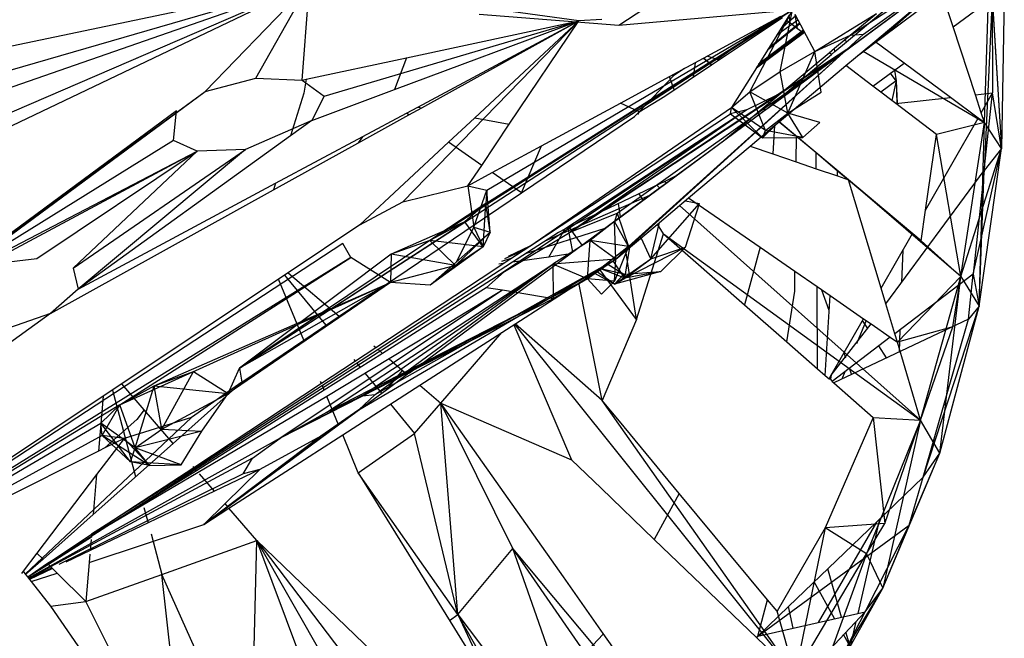
# Model space of a CAD drawing. Extents: x -45.3 to 48, y -31 to 29.7.
# Drawn here: x 37.1 to 38.2, y -4.8 to -4.2 of the extents above; entities that cross this region are included whole.
import ezdxf

# ---------------------------------------------------------------- set-up
doc = ezdxf.new("R2010")
doc.units = 0
doc.header["$MEASUREMENT"] = 0
doc.layers.get('0').update_dxf_attribs({"linetype": 'CONTINUOUS'})

msp = doc.modelspace()

# ---------------------------------------------------------------- linework, layer by layer
for p, q in [((38.0278, -4.1917), (38.1893, -4.0728)), ((38.0319, -4.1761), (38.1893, -4.0728)), ((38.046, -4.1747), (38.1893, -4.0728)), ((38.1778, -4.2711), (38.1837, -4.0934)), ((38.1837, -4.0934), (38.1962, -4.2992)), ((36.7107, -4.4354), (37.4432, -4.1195)), ((36.7179, -4.4657), (37.4432, -4.1195)), ((36.9509, -4.223), (37.4432, -4.1195)), ((36.9712, -4.2837), (37.4432, -4.1195)), ((36.9834, -4.253), (37.4432, -4.1195)), ((37.3295, -4.2374), (37.4432, -4.1195)), ((37.3846, -4.2227), (37.4432, -4.1195)), ((37.4352, -4.2249), (37.4432, -4.1195)), ((38.1994, -4.1179), (38.1962, -4.2992)), ((37.7797, -4.1651), (37.8341, -4.1294)), ((38.0584, -4.1828), (38.1226, -4.1288)), ((38.0662, -4.1786), (38.1226, -4.1288)), ((38.0662, -4.1786), (38.1278, -4.1323)), ((38.1436, -4.1668), (38.1335, -4.1361)), ((38.1436, -4.1668), (38.186, -4.1354)), ((38.186, -4.1354), (38.1776, -4.3231)), ((38.186, -4.1354), (38.1867, -4.2388)), ((38.186, -4.1354), (38.1962, -4.2992)), ((37.7361, -4.1604), (37.5721, -4.1375)), ((37.9419, -4.2553), (38.0976, -4.1405)), ((38.0424, -4.1709), (38.0762, -4.1425)), ((37.3669, -4.5381), (37.969, -4.1483)), ((37.5742, -4.3995), (37.969, -4.1483)), ((37.6276, -4.1533), (37.7797, -4.1651)), ((37.6349, -4.3589), (37.969, -4.1483)), ((37.6362, -4.3445), (37.969, -4.1483)), ((37.7797, -4.1651), (37.969, -4.1483)), ((37.8719, -4.2009), (37.9561, -4.1553)), ((37.8805, -4.2081), (37.9578, -4.1566)), ((37.9224, -4.2377), (37.969, -4.1483)), ((37.9555, -4.2154), (37.969, -4.1483)), ((37.9562, -4.1688), (37.9723, -4.1545)), ((37.9652, -4.1543), (37.9619, -4.1597)), ((37.9662, -4.1629), (37.9652, -4.1543)), ((37.9743, -4.1691), (37.9717, -4.1534)), ((37.9813, -4.1713), (37.9717, -4.1534)), ((37.9932, -4.1937), (38.0601, -4.1524)), ((38.04, -4.1692), (38.0601, -4.1524)), ((37.4589, -4.2425), (37.7361, -4.1604)), ((37.5356, -4.2351), (37.7361, -4.1604)), ((37.5445, -4.3574), (37.7361, -4.1604)), ((37.5485, -4.2006), (37.7361, -4.1604)), ((37.561, -4.2542), (37.7361, -4.1604)), ((37.5652, -4.255), (37.7361, -4.1604)), ((37.6229, -4.2658), (37.7361, -4.1604)), ((37.6605, -4.2729), (37.7361, -4.1604)), ((37.7612, -4.1591), (37.7361, -4.1604)), ((37.8867, -4.2024), (37.9415, -4.1632)), ((37.9619, -4.1597), (37.9313, -4.2085)), ((37.9418, -4.1918), (37.9769, -4.1632)), ((37.9434, -4.1892), (37.9766, -4.1626)), ((37.9519, -4.1756), (37.9748, -4.1592)), ((37.9662, -4.1629), (37.9619, -4.1597)), ((37.9743, -4.1691), (37.9662, -4.1629)), ((37.9792, -4.1728), (37.9743, -4.1691)), ((38.0146, -4.1902), (38.04, -4.1692)), ((38.0424, -4.1709), (38.04, -4.1692)), ((38.1679, -4.2409), (38.1436, -4.1668)), ((37.9295, -4.2113), (37.982, -4.1726)), ((37.9295, -4.2115), (37.982, -4.1727)), ((37.9301, -4.2105), (37.9817, -4.1722)), ((37.9313, -4.2085), (37.9792, -4.1728)), ((37.9809, -4.1706), (37.9319, -4.2076)), ((37.9792, -4.1728), (37.9813, -4.1713)), ((37.9932, -4.1937), (37.9813, -4.1713)), ((37.9932, -4.1937), (38.0319, -4.1761)), ((38.015, -4.1939), (38.0424, -4.1709)), ((38.046, -4.1747), (38.0278, -4.1917)), ((38.0319, -4.1761), (38.046, -4.1747)), ((38.0395, -4.1986), (38.0662, -4.1786)), ((38.0087, -4.1952), (38.0146, -4.1902)), ((38.015, -4.1939), (38.0146, -4.1902)), ((38.0253, -4.1814), (38.028, -4.183)), ((38.027, -4.2091), (38.0584, -4.1828)), ((38.0903, -4.2063), (38.0584, -4.1828)), ((37.4393, -4.224), (37.5485, -4.2006)), ((37.5485, -4.2006), (37.5356, -4.2351)), ((37.7267, -4.3904), (38.0278, -4.1917)), ((37.7749, -4.3785), (38.0278, -4.1917)), ((37.7766, -4.4195), (38.0278, -4.1917)), ((37.7779, -4.3696), (38.0278, -4.1917)), ((37.7902, -4.4058), (38.0278, -4.1917)), ((37.8309, -4.2231), (37.8719, -4.2009)), ((37.8719, -4.2009), (37.8805, -4.2081)), ((37.8805, -4.2081), (37.8719, -4.2009)), ((37.8867, -4.2024), (37.8758, -4.1988)), ((37.9366, -4.2552), (38.0087, -4.1952)), ((37.9419, -4.2553), (38.0112, -4.1971)), ((38.0278, -4.1917), (37.9524, -4.2409)), ((37.9555, -4.2154), (37.9932, -4.1937)), ((37.9637, -4.2607), (37.9932, -4.1937)), ((38, -4.2381), (37.9932, -4.1937)), ((38.0112, -4.1971), (38.0087, -4.1952)), ((38.0112, -4.1971), (38.015, -4.1939)), ((38.0457, -4.1934), (38.1778, -4.2711)), ((37.8299, -4.2423), (37.8805, -4.2081)), ((37.8628, -4.2059), (37.8607, -4.2214)), ((37.9313, -4.2085), (37.9025, -4.2545)), ((37.9544, -4.2701), (38.027, -4.2091)), ((38.0564, -4.2314), (38.027, -4.2091)), ((38.0564, -4.2314), (38.0903, -4.2063)), ((38.141, -4.2438), (38.0903, -4.2063)), ((37.3295, -4.2374), (37.3846, -4.2227)), ((37.3846, -4.2227), (37.4352, -4.2249)), ((37.8395, -4.2199), (37.802, -4.2593)), ((37.8402, -4.2353), (37.835, -4.2209)), ((37.8395, -4.2199), (37.8366, -4.2201)), ((37.8511, -4.2122), (37.8395, -4.2199)), ((37.9224, -4.2377), (37.9555, -4.2154)), ((37.9637, -4.2607), (37.9555, -4.2154)), ((38.0815, -4.2258), (38.0754, -4.2173)), ((38.08, -4.2139), (38.0815, -4.2258)), ((37.4352, -4.2249), (37.4393, -4.224)), ((37.4352, -4.2249), (37.4589, -4.2425)), ((37.4393, -4.224), (37.437, -4.2392)), ((37.7816, -4.2499), (37.8309, -4.2231)), ((38.065, -4.238), (38.0564, -4.2314)), ((38.0815, -4.2258), (38.065, -4.238)), ((38.0815, -4.2258), (38.0768, -4.247)), ((38.0815, -4.2258), (38.0827, -4.2502)), ((38.0815, -4.2258), (38.0823, -4.2502)), ((36.8377, -4.6), (37.3295, -4.2374)), ((37.0429, -4.4467), (37.3295, -4.2374)), ((37.437, -4.2392), (37.4225, -4.2853)), ((37.4456, -4.2687), (37.5356, -4.2351)), ((37.4589, -4.2425), (37.4456, -4.2687)), ((37.9524, -4.2409), (37.7267, -4.3904)), ((37.802, -4.2593), (37.8299, -4.2423)), ((37.9025, -4.2545), (37.9224, -4.2377)), ((37.9524, -4.2409), (37.9192, -4.2572)), ((37.9394, -4.2795), (37.9224, -4.2377)), ((37.9637, -4.2607), (37.9224, -4.2377)), ((37.9637, -4.2607), (38, -4.2381)), ((38.0768, -4.247), (38.065, -4.238)), ((38.0813, -4.2504), (38.141, -4.2438)), ((38.1711, -4.2661), (38.141, -4.2438)), ((38.1679, -4.2409), (38.1867, -4.2388)), ((38.1743, -4.2604), (38.1679, -4.2409)), ((38.1743, -4.2604), (38.1867, -4.2388)), ((38.1776, -4.3231), (38.1867, -4.2388)), ((38.1962, -4.2992), (38.1867, -4.2388)), ((37.5485, -4.2609), (37.561, -4.2542)), ((37.561, -4.2542), (37.5652, -4.255)), ((37.6828, -4.4054), (37.9025, -4.2545)), ((37.6957, -4.2964), (37.7816, -4.2499)), ((37.802, -4.2593), (37.7816, -4.2499)), ((37.9012, -4.2616), (37.9025, -4.2545)), ((37.9361, -4.2876), (37.9025, -4.2545)), ((37.9394, -4.2795), (37.9025, -4.2545)), ((38.0813, -4.2504), (38.0768, -4.247)), ((38.1256, -4.284), (38.0813, -4.2504)), ((37.2984, -4.2583), (37.0429, -4.4467)), ((37.2952, -4.2906), (37.2984, -4.2583)), ((37.4956, -4.2935), (37.5512, -4.2627)), ((37.5013, -4.2861), (37.5485, -4.2609)), ((37.5512, -4.2627), (37.5485, -4.2609)), ((37.5512, -4.2627), (37.5652, -4.255)), ((37.9192, -4.2572), (37.6554, -4.433)), ((37.674, -4.3476), (37.797, -4.2645)), ((37.6828, -4.4054), (37.9012, -4.2616)), ((37.9192, -4.2572), (37.721, -4.3871)), ((37.9192, -4.2572), (37.7267, -4.3904)), ((37.802, -4.2593), (37.797, -4.2645)), ((37.802, -4.2593), (37.8002, -4.2623)), ((37.8938, -4.2908), (37.9366, -4.2552)), ((37.8938, -4.2908), (37.9392, -4.2573)), ((37.9192, -4.2572), (37.9012, -4.2616)), ((37.9012, -4.2616), (37.9361, -4.2876)), ((37.9361, -4.2876), (37.9637, -4.2607)), ((37.9366, -4.2552), (37.9392, -4.2573)), ((37.9392, -4.2573), (37.9366, -4.2552)), ((37.9392, -4.2573), (37.9419, -4.2553)), ((37.9394, -4.2795), (37.9637, -4.2607)), ((37.9801, -4.2872), (37.9637, -4.2607)), ((37.9987, -4.2709), (37.9637, -4.2607)), ((38.1778, -4.2711), (38.1743, -4.2604)), ((37.4456, -4.2687), (37.3735, -4.3005)), ((37.4456, -4.2687), (37.4225, -4.2853)), ((37.5943, -4.2925), (37.6229, -4.2658)), ((37.6229, -4.2658), (37.6605, -4.2729)), ((37.6305, -4.3176), (37.6605, -4.2729)), ((37.9227, -4.2967), (37.9494, -4.2743)), ((37.9494, -4.2743), (37.9475, -4.3052)), ((37.9494, -4.2743), (37.9544, -4.2701)), ((37.9544, -4.2701), (37.9733, -4.2859)), ((38.0298, -4.3333), (37.9544, -4.2701)), ((37.9801, -4.2872), (37.9987, -4.2709)), ((38.1137, -4.3664), (38.1711, -4.2661)), ((38.1778, -4.2711), (38.1256, -4.284)), ((38.1519, -4.4385), (38.1778, -4.2711)), ((38.1778, -4.2711), (38.1711, -4.2661)), ((38.1722, -4.4706), (38.1778, -4.2711)), ((38.1962, -4.2992), (38.1778, -4.2711)), ((37.4225, -4.2853), (37.1912, -4.4521)), ((37.4062, -4.3371), (37.5013, -4.2861)), ((37.5013, -4.2861), (37.4956, -4.2935)), ((37.9361, -4.2876), (37.9394, -4.2795)), ((37.9801, -4.2872), (37.9394, -4.2795)), ((37.9729, -4.3139), (37.9733, -4.2859)), ((37.9733, -4.2859), (37.9945, -4.3037)), ((38.1137, -4.3664), (38.1256, -4.284)), ((38.1519, -4.4385), (38.1256, -4.284)), ((37.2952, -4.2906), (37.0429, -4.4467)), ((37.3209, -4.3022), (37.2952, -4.2906)), ((37.4039, -4.3442), (37.4956, -4.2935)), ((37.4979, -4.3823), (37.5943, -4.2925)), ((37.6305, -4.3176), (37.5943, -4.2925)), ((37.642, -4.3255), (37.6957, -4.2964)), ((37.674, -4.3476), (37.6957, -4.2964)), ((37.8409, -4.3298), (37.8938, -4.2908)), ((37.8557, -4.353), (37.9227, -4.2967)), ((37.9227, -4.2967), (37.9475, -4.3052)), ((37.9361, -4.2876), (37.9801, -4.2872)), ((37.0518, -4.4421), (37.3209, -4.3022)), ((37.0905, -4.4253), (37.3209, -4.3022)), ((37.1464, -4.4189), (37.3209, -4.3022)), ((37.1857, -4.4293), (37.3735, -4.3005)), ((37.3209, -4.3022), (37.1857, -4.4293)), ((37.3735, -4.3005), (37.1912, -4.4521)), ((37.3735, -4.3005), (37.3209, -4.3022)), ((37.9475, -4.3052), (37.9729, -4.3139)), ((37.9947, -4.3213), (37.9945, -4.3037)), ((37.9945, -4.3037), (38.018, -4.3234)), ((38.1519, -4.4385), (38.1962, -4.2992)), ((38.1655, -4.4361), (38.1962, -4.2992)), ((38.1722, -4.4706), (38.1962, -4.2992)), ((38.1962, -4.2992), (38.1776, -4.3231)), ((37.6155, -4.3399), (37.6305, -4.3176)), ((37.9729, -4.3139), (37.9947, -4.3213)), ((37.6155, -4.3399), (37.642, -4.3255)), ((37.674, -4.3476), (37.642, -4.3255)), ((37.8409, -4.3298), (37.8298, -4.3351)), ((37.8318, -4.3365), (37.8409, -4.3298)), ((37.9947, -4.3213), (38.0177, -4.3291)), ((38.0177, -4.3291), (38.018, -4.3234)), ((38.0177, -4.3291), (38.0298, -4.3333)), ((38.018, -4.3234), (38.0298, -4.3333)), ((38.0705, -4.4682), (38.1776, -4.3231)), ((38.1776, -4.3231), (38.1655, -4.4361)), ((38.1722, -4.4706), (38.1776, -4.3231)), ((37.1912, -4.4521), (37.4062, -4.3371)), ((37.4062, -4.3371), (37.4039, -4.3442)), ((37.5445, -4.3574), (37.6155, -4.3399)), ((37.6155, -4.3399), (37.6362, -4.3445)), ((37.6155, -4.3399), (37.622, -4.3849)), ((37.8244, -4.3377), (37.721, -4.3871)), ((37.8242, -4.3422), (37.821, -4.3393)), ((37.8242, -4.3422), (37.8318, -4.3365)), ((37.8298, -4.3351), (37.8244, -4.3377)), ((37.8298, -4.3351), (37.8318, -4.3365)), ((38.0298, -4.3333), (38.0993, -4.3916)), ((38.0653, -4.451), (38.0298, -4.3333)), ((38.1519, -4.4385), (38.0298, -4.3333)), ((38.1089, -4.3996), (38.0298, -4.3333)), ((37.161, -4.4786), (37.4039, -4.3442)), ((37.4754, -4.4818), (37.674, -4.3476)), ((37.622, -4.3849), (37.6362, -4.3445)), ((37.6362, -4.3445), (37.6349, -4.3589)), ((37.6399, -4.3903), (37.6362, -4.3445)), ((37.8131, -4.3503), (37.6992, -4.4001)), ((37.7269, -4.4139), (37.8242, -4.3422)), ((37.8063, -4.3554), (37.8021, -4.3484)), ((37.4979, -4.3823), (37.5445, -4.3574)), ((37.6349, -4.3589), (37.5742, -4.3995)), ((37.6349, -4.3589), (37.6121, -4.3792)), ((37.6322, -4.4063), (37.6349, -4.3589)), ((37.6399, -4.3903), (37.6349, -4.3589)), ((37.7816, -4.3736), (37.7793, -4.3592)), ((37.8147, -4.4193), (37.8675, -4.3592)), ((37.8215, -4.3818), (37.8557, -4.353)), ((38.1083, -4.5946), (37.8458, -4.3614)), ((37.8522, -4.356), (37.8675, -4.3592)), ((37.8525, -4.4065), (37.8675, -4.3592)), ((37.8557, -4.353), (37.9335, -4.4067)), ((37.7267, -4.3904), (37.7779, -4.3696)), ((37.7779, -4.3696), (37.7749, -4.3785)), ((37.7779, -4.3696), (37.7902, -4.4058)), ((38.1089, -4.3996), (38.1137, -4.3664)), ((37.3669, -4.5381), (37.6121, -4.3792)), ((37.4979, -4.3823), (37.4199, -4.4344)), ((37.6121, -4.3792), (37.5319, -4.4141)), ((37.6121, -4.3792), (37.5742, -4.3995)), ((37.6322, -4.4063), (37.6121, -4.3792)), ((37.7749, -4.3785), (37.7485, -4.3994)), ((37.7902, -4.4058), (37.7749, -4.3785)), ((37.7766, -4.4195), (37.7749, -4.3785)), ((37.7766, -4.4195), (37.8215, -4.3818)), ((37.8147, -4.4193), (37.824, -4.3797)), ((37.8283, -4.3922), (37.8219, -4.3815)), ((37.6399, -4.3903), (37.602, -4.4265)), ((37.622, -4.3849), (37.6029, -4.4228)), ((37.6029, -4.4228), (37.6399, -4.3903)), ((37.622, -4.3849), (37.6399, -4.3903)), ((37.622, -4.3849), (37.6322, -4.4063)), ((37.6399, -4.3903), (37.6322, -4.4063)), ((37.6554, -4.433), (37.7267, -4.3904)), ((37.714, -4.3905), (37.6639, -4.423)), ((37.7646, -4.3861), (37.6777, -4.414)), ((37.7036, -4.4173), (37.721, -4.3871)), ((37.721, -4.3871), (37.714, -4.3905)), ((37.7298, -4.4118), (37.7245, -4.3854)), ((37.74, -4.4043), (37.7258, -4.3848)), ((37.8185, -4.4231), (37.8283, -4.3922)), ((37.8283, -4.3922), (37.9166, -4.4694)), ((37.8283, -4.3922), (38.1083, -4.5946)), ((38.0653, -4.451), (38.0993, -4.3916)), ((38.0993, -4.3916), (38.1089, -4.3996)), ((37.4792, -4.4027), (36.8767, -4.797)), ((37.5742, -4.3995), (37.3669, -4.5381)), ((37.4881, -4.4178), (37.4792, -4.4027)), ((37.5742, -4.3995), (37.5319, -4.4141)), ((37.6322, -4.4063), (37.5742, -4.3995)), ((37.602, -4.4265), (37.5742, -4.3995)), ((37.7485, -4.3994), (37.7079, -4.4252)), ((37.7458, -4.441), (37.7485, -4.3994)), ((37.7766, -4.4195), (37.7485, -4.3994)), ((37.7902, -4.4058), (37.7485, -4.3994)), ((37.8147, -4.4193), (37.8042, -4.3963)), ((38.1519, -4.4385), (38.1089, -4.3996)), ((37.5319, -4.4141), (37.3669, -4.5381)), ((37.5319, -4.4141), (37.5313, -4.4449)), ((37.602, -4.4265), (37.5319, -4.4141)), ((37.5519, -4.5431), (37.7269, -4.4139)), ((37.6322, -4.4063), (37.5743, -4.448)), ((37.6322, -4.4063), (37.602, -4.4265)), ((37.6539, -4.4244), (37.6828, -4.4054)), ((37.6745, -4.4108), (37.6555, -4.4192)), ((37.6828, -4.4054), (37.6592, -4.4166)), ((37.7269, -4.4139), (37.7036, -4.4173)), ((37.7902, -4.4058), (37.7458, -4.441)), ((37.7902, -4.4058), (37.7749, -4.4434)), ((37.7902, -4.4058), (37.7766, -4.4195)), ((37.7862, -4.4404), (37.8525, -4.4065)), ((37.7862, -4.4404), (37.7919, -4.4067)), ((37.7989, -4.4851), (37.7873, -4.4105)), ((37.8147, -4.4193), (37.8525, -4.4065)), ((37.8256, -4.433), (37.8525, -4.4065)), ((37.9335, -4.4067), (37.9166, -4.4694)), ((37.9335, -4.4067), (37.9714, -4.4328)), ((38.0889, -4.4099), (38.0876, -4.4451)), ((37.4881, -4.4178), (36.8767, -4.797)), ((37.0905, -4.4253), (37.1464, -4.4189)), ((37.2367, -4.578), (37.4881, -4.4178)), ((37.4618, -4.5859), (37.7079, -4.4252)), ((37.5313, -4.4449), (37.4881, -4.4178)), ((37.4968, -4.5835), (37.7766, -4.4195)), ((37.5005, -4.5684), (37.7079, -4.4252)), ((37.5146, -4.5668), (37.7766, -4.4195)), ((37.5146, -4.5668), (37.7079, -4.4252)), ((37.6029, -4.4228), (37.5743, -4.448)), ((37.6639, -4.423), (37.636, -4.4411)), ((37.6448, -4.4304), (37.6539, -4.4244)), ((37.6539, -4.4244), (37.6492, -4.4251)), ((37.6621, -4.419), (37.652, -4.4223)), ((37.6526, -4.4993), (37.7766, -4.4195)), ((37.7036, -4.4173), (37.6639, -4.423)), ((37.7766, -4.4195), (37.7079, -4.4252)), ((37.7458, -4.441), (37.7079, -4.4252)), ((37.7079, -4.4252), (37.7082, -4.4629)), ((37.7766, -4.4195), (37.7458, -4.441)), ((37.768, -4.425), (37.7854, -4.4359)), ((37.7862, -4.4404), (37.7735, -4.4215)), ((37.7749, -4.4468), (37.8147, -4.4193)), ((37.7749, -4.4434), (37.7766, -4.4195)), ((37.7862, -4.4404), (37.8147, -4.4193)), ((37.7989, -4.4851), (37.8185, -4.4231)), ((37.6554, -4.433), (37.1364, -4.7656)), ((37.1857, -4.4293), (37.1912, -4.4521)), ((37.4199, -4.4344), (37.4095, -4.4413)), ((37.4159, -4.437), (37.4608, -4.4916)), ((37.4199, -4.4344), (37.4754, -4.4818)), ((37.5152, -4.5158), (37.6448, -4.4304)), ((37.602, -4.4265), (37.5313, -4.4449)), ((37.602, -4.4265), (37.5743, -4.448)), ((37.6354, -4.4509), (37.6554, -4.433)), ((37.7749, -4.4468), (37.7529, -4.4348)), ((37.7749, -4.4468), (37.7554, -4.4331)), ((37.7989, -4.4851), (37.7592, -4.4307)), ((37.7854, -4.4359), (37.7601, -4.4301)), ((37.7862, -4.4404), (37.7602, -4.4301)), ((37.8256, -4.433), (37.7749, -4.4468)), ((37.7854, -4.4359), (37.7749, -4.4468)), ((37.7854, -4.4359), (37.8256, -4.433)), ((37.7855, -4.4368), (37.7862, -4.4404)), ((37.8256, -4.433), (37.7862, -4.4404)), ((37.9712, -4.4544), (37.9714, -4.4328)), ((37.9714, -4.4328), (37.9956, -4.4495)), ((38.1655, -4.4361), (38.0804, -4.5007)), ((38.1603, -4.4848), (38.1655, -4.4361)), ((38.1655, -4.4361), (38.1722, -4.4706)), ((37.2367, -4.578), (37.5313, -4.4449)), ((37.4095, -4.4413), (37.2388, -4.5553)), ((37.274, -4.5573), (37.5313, -4.4449)), ((37.5313, -4.4449), (37.3545, -4.5659)), ((37.5313, -4.4449), (37.3669, -4.5381)), ((37.4368, -4.5078), (37.4095, -4.4413)), ((37.7458, -4.441), (37.4112, -4.6145)), ((37.7458, -4.441), (37.4618, -4.5859)), ((37.636, -4.4411), (37.5177, -4.5179)), ((37.5743, -4.448), (37.5313, -4.4449)), ((37.7458, -4.441), (37.7082, -4.4629)), ((37.7618, -4.5735), (37.7364, -4.4454)), ((37.7749, -4.4434), (37.7458, -4.441)), ((37.7609, -4.4576), (37.7458, -4.441)), ((37.7749, -4.4434), (37.7609, -4.4576)), ((37.7749, -4.4468), (37.7862, -4.4404)), ((38.1519, -4.4385), (38.0831, -4.5099)), ((38.1083, -4.5946), (38.1519, -4.4385)), ((38.1291, -4.6306), (38.1519, -4.4385)), ((38.1435, -4.4933), (38.1519, -4.4385)), ((38.1519, -4.4385), (38.1722, -4.4706)), ((37.1912, -4.4521), (37.161, -4.4786)), ((37.6533, -4.4535), (37.4112, -4.6145)), ((37.6533, -4.4535), (37.5983, -4.4868)), ((37.6354, -4.4509), (37.6198, -4.4607)), ((37.6533, -4.4535), (37.6354, -4.4509)), ((37.7082, -4.4629), (37.6533, -4.4535)), ((37.9625, -4.5094), (37.9712, -4.4544)), ((37.9962, -4.5388), (37.9956, -4.4495)), ((37.9956, -4.4495), (38.0098, -4.4593)), ((38.0088, -4.4756), (38.0009, -4.4532)), ((38.0705, -4.4682), (38.0653, -4.451)), ((37.7082, -4.4629), (37.4112, -4.6145)), ((37.6198, -4.4607), (37.5226, -4.5221)), ((38.0045, -4.5461), (38.0098, -4.4593)), ((38.0098, -4.4593), (38.0462, -4.4844)), ((38.0804, -4.5007), (38.0705, -4.4682)), ((37.161, -4.4786), (36.997, -4.5974)), ((37.161, -4.4786), (37.1083, -4.4973)), ((37.9166, -4.4694), (37.9625, -4.5094)), ((38.1111, -4.6567), (38.1722, -4.4706)), ((38.1291, -4.6306), (38.1722, -4.4706)), ((38.1722, -4.4706), (38.1603, -4.4848)), ((37.4368, -4.5078), (37.4754, -4.4818)), ((37.5983, -4.4868), (37.5298, -4.5282)), ((37.6664, -4.4904), (37.9715, -4.8712)), ((37.7618, -4.5735), (37.6671, -4.49)), ((37.7989, -4.4851), (37.7618, -4.5735)), ((38.0111, -4.5459), (38.0462, -4.4844)), ((38.0111, -4.5459), (38.0544, -4.4901)), ((38.1603, -4.4848), (38.0137, -4.5541)), ((38.049, -4.4864), (38.0384, -4.5119)), ((38.0508, -4.495), (38.0452, -4.4862)), ((38.0462, -4.4844), (38.0544, -4.4901)), ((38.0544, -4.4901), (38.0753, -4.5045)), ((38.1111, -4.6567), (38.1603, -4.4848)), ((37.5633, -4.5568), (37.6526, -4.4993)), ((37.5861, -4.5763), (37.6526, -4.4993)), ((37.6654, -4.4911), (37.7282, -4.6378)), ((38.0831, -4.5099), (38.0804, -4.5007)), ((38.1435, -4.4933), (38.0831, -4.5099)), ((38.0858, -4.4966), (38.0849, -4.5204)), ((38.1083, -4.5946), (38.1435, -4.4933)), ((37.3694, -4.5534), (37.4368, -4.5078)), ((37.9625, -4.5094), (37.9962, -4.5388)), ((38.0753, -4.5045), (38.0119, -4.5526)), ((38.0753, -4.5045), (38.0831, -4.5099)), ((38.1083, -4.5946), (38.0831, -4.5099)), ((37.4561, -4.5547), (37.5152, -4.5158)), ((37.5177, -4.5179), (37.4571, -4.5572)), ((37.5226, -4.5221), (37.4591, -4.5621)), ((37.5131, -4.514), (37.5152, -4.5158)), ((37.5177, -4.5179), (37.5226, -4.5221)), ((38.0269, -4.5274), (38.0249, -4.5217)), ((38.0711, -4.527), (38.0628, -4.514)), ((37.5298, -4.5282), (37.4621, -4.5692)), ((37.4912, -4.5286), (37.4928, -4.5305)), ((37.4947, -4.5329), (37.4984, -4.5374)), ((37.5298, -4.5282), (37.5443, -4.5406)), ((37.274, -4.5573), (37.3169, -4.5418)), ((37.2823, -4.6044), (37.3169, -4.5418)), ((37.3169, -4.5418), (37.3545, -4.5659)), ((37.3545, -4.5659), (37.3669, -4.5381)), ((37.3669, -4.5381), (37.3694, -4.5534)), ((37.5038, -4.544), (37.5215, -4.5655)), ((37.5271, -4.5614), (37.5443, -4.5406)), ((37.5443, -4.5406), (37.5494, -4.5449)), ((37.5494, -4.5449), (37.5519, -4.5431)), ((37.9962, -4.5388), (38.0045, -4.5461)), ((38.0257, -4.5422), (38.0224, -4.55)), ((38.0331, -4.5449), (38.0308, -4.5383)), ((37.3694, -4.5534), (37.2946, -4.62)), ((37.3694, -4.5534), (37.3147, -4.5917)), ((37.3172, -4.6462), (37.4561, -4.5547)), ((37.4561, -4.5547), (37.4552, -4.5526)), ((37.5271, -4.5614), (37.5494, -4.5449)), ((38.0045, -4.5461), (38.0088, -4.5499)), ((38.0088, -4.5499), (38.0111, -4.5459)), ((38.0088, -4.5499), (38.0102, -4.5501)), ((38.0111, -4.5459), (38.0102, -4.5501)), ((38.0102, -4.5501), (38.0119, -4.5526)), ((38.0119, -4.5526), (38.0137, -4.5541)), ((38.0137, -4.5541), (38.0567, -4.5917)), ((37.2388, -4.5553), (37.2184, -4.5688)), ((37.2286, -4.5621), (37.2538, -4.6562)), ((37.2367, -4.578), (37.274, -4.5573)), ((37.2632, -4.5836), (37.2388, -4.5553)), ((37.2533, -4.6247), (37.274, -4.5573)), ((37.2823, -4.6044), (37.274, -4.5573)), ((37.274, -4.5573), (37.3545, -4.5659)), ((37.4571, -4.5572), (37.3182, -4.6474)), ((37.4591, -4.5621), (37.3202, -4.6498)), ((37.4591, -4.5621), (37.4571, -4.5572)), ((37.4747, -4.6), (37.5271, -4.5614)), ((37.4792, -4.6109), (37.5633, -4.5568)), ((37.5633, -4.5568), (37.5861, -4.5763)), ((37.2184, -4.5688), (37.0726, -4.6662)), ((37.4621, -4.5692), (37.2057, -4.7201)), ((37.2184, -4.5688), (37.2134, -4.6285)), ((37.2823, -4.6044), (37.3545, -4.5659)), ((37.3257, -4.6069), (37.3545, -4.5659)), ((37.4618, -4.5859), (37.5005, -4.5684)), ((37.4747, -4.6), (37.4621, -4.5692)), ((37.5143, -4.5671), (37.4968, -4.5835)), ((37.5005, -4.5684), (37.5146, -4.5668)), ((37.5575, -4.6093), (37.5861, -4.5763)), ((37.5861, -4.5763), (37.7282, -4.6378)), ((37.7195, -4.7652), (37.5861, -4.5763)), ((37.6045, -4.806), (37.5861, -4.5763)), ((37.6645, -4.7345), (37.5861, -4.5763)), ((37.7805, -4.596), (37.7618, -4.5735)), ((37.9715, -4.8712), (37.7618, -4.5735)), ((37.2367, -4.578), (36.8767, -4.797)), ((37.2159, -4.5981), (37.2367, -4.578)), ((37.2175, -4.6115), (37.2367, -4.578)), ((37.2533, -4.6247), (37.2367, -4.578)), ((37.2632, -4.5836), (37.2551, -4.5941)), ((37.2946, -4.62), (37.2632, -4.5836)), ((37.4968, -4.5835), (37.3281, -4.7082)), ((37.4112, -4.6145), (37.4618, -4.5859)), ((37.4968, -4.5835), (37.4555, -4.6121)), ((37.5313, -4.5774), (37.5575, -4.6093)), ((37.3147, -4.5917), (37.1337, -4.7622)), ((37.2551, -4.5941), (37.2203, -4.625)), ((37.3147, -4.5917), (37.2412, -4.6146)), ((37.8455, -4.6744), (37.7805, -4.596)), ((38.0567, -4.5917), (38.0045, -4.7118)), ((38.1083, -4.5946), (38.0495, -4.7402)), ((38.0567, -4.5917), (38.1083, -4.5946)), ((38.0567, -4.5917), (38.0693, -4.707)), ((38.1083, -4.5946), (38.0673, -4.7775)), ((38.0693, -4.707), (38.1083, -4.5946)), ((38.1291, -4.6306), (38.1083, -4.5946)), ((36.8767, -4.797), (37.2159, -4.5981)), ((37.2175, -4.6115), (37.2159, -4.5981)), ((37.2482, -4.6401), (37.2159, -4.5981)), ((37.2533, -4.6247), (37.2159, -4.5981)), ((37.2533, -4.6247), (37.2823, -4.6044)), ((37.3257, -4.6069), (37.2533, -4.6247)), ((37.2823, -4.6044), (37.3257, -4.6069)), ((37.3033, -4.6434), (37.3257, -4.6069)), ((37.3541, -4.689), (37.4747, -4.6)), ((37.2175, -4.6115), (36.8767, -4.797)), ((37.4112, -4.6145), (37.1373, -4.7668)), ((37.2412, -4.6146), (37.2113, -4.6539)), ((37.2412, -4.6146), (37.2175, -4.6115)), ((37.269, -4.6441), (37.2175, -4.6115)), ((37.2482, -4.6401), (37.2175, -4.6115)), ((37.2412, -4.6146), (37.2203, -4.625)), ((37.2412, -4.6146), (37.269, -4.6441)), ((37.4555, -4.6121), (37.3281, -4.7082)), ((37.3554, -4.6906), (37.4792, -4.6109)), ((37.3809, -4.6362), (37.4112, -4.6145)), ((37.4555, -4.6121), (37.389, -4.6486)), ((37.4961, -4.652), (37.4792, -4.6109)), ((37.4961, -4.652), (37.5575, -4.6093)), ((37.6045, -4.806), (37.5575, -4.6093)), ((37.2134, -4.6285), (37.0946, -4.6879)), ((37.2946, -4.62), (37.2077, -4.6973)), ((37.2203, -4.625), (37.2134, -4.6285)), ((37.2482, -4.6401), (37.2533, -4.6247)), ((37.269, -4.6441), (37.2533, -4.6247)), ((37.3033, -4.6434), (37.2533, -4.6247)), ((37.3809, -4.6362), (37.1375, -4.767)), ((37.269, -4.6441), (37.2482, -4.6401)), ((37.3033, -4.6434), (37.2482, -4.6401)), ((37.3709, -4.653), (37.3809, -4.6362)), ((37.7605, -4.6688), (37.7282, -4.6378)), ((38.0673, -4.7775), (38.1291, -4.6306)), ((38.096, -4.709), (38.1291, -4.6306)), ((38.1111, -4.6567), (38.1291, -4.6306)), ((37.3202, -4.6498), (37.2057, -4.7201)), ((37.2059, -4.7188), (37.3172, -4.6462)), ((37.3182, -4.6474), (37.2059, -4.7188)), ((37.269, -4.6441), (37.3033, -4.6434)), ((37.3172, -4.6462), (37.3163, -4.6452)), ((37.3202, -4.6498), (37.3182, -4.6474)), ((37.389, -4.6486), (37.3395, -4.6721)), ((37.3511, -4.6856), (37.389, -4.6486)), ((37.389, -4.6486), (37.3709, -4.653)), ((37.2113, -4.6539), (37.1464, -4.7393)), ((37.3709, -4.653), (37.1702, -4.7519)), ((37.2113, -4.6539), (37.2077, -4.6973)), ((37.3395, -4.6721), (37.3232, -4.6532)), ((37.4961, -4.652), (37.6478, -4.897)), ((37.6045, -4.806), (37.4961, -4.652)), ((38.1111, -4.6567), (38.0602, -4.7056)), ((38.096, -4.709), (38.1111, -4.6567)), ((37.3395, -4.6721), (37.2044, -4.7365)), ((37.8184, -4.7244), (37.7605, -4.6688)), ((37.8455, -4.6744), (37.8184, -4.7244)), ((37.9416, -4.7901), (37.8455, -4.6744)), ((37.2614, -4.6843), (37.262, -4.6865)), ((37.2629, -4.6898), (37.2674, -4.7065)), ((37.3281, -4.7082), (37.3511, -4.6856)), ((37.3281, -4.7082), (37.3541, -4.689)), ((37.3281, -4.7082), (37.3554, -4.6906)), ((37.3541, -4.689), (37.3511, -4.6856)), ((37.3856, -4.7257), (37.3554, -4.6906)), ((37.2077, -4.6973), (37.153, -4.7459)), ((38.0636, -4.7024), (38.0398, -4.8049)), ((37.2033, -4.7495), (37.3281, -4.7082)), ((37.931, -4.8298), (38.096, -4.709)), ((38.0045, -4.7118), (37.952, -4.8026)), ((38.0602, -4.7056), (37.9646, -4.7975)), ((38.0045, -4.7118), (37.9715, -4.8712)), ((38.0602, -4.7056), (37.9966, -4.8148)), ((38.0693, -4.707), (38.0045, -4.7118)), ((38.0495, -4.7402), (38.0045, -4.7118)), ((38.0478, -4.8031), (38.096, -4.709)), ((38.0495, -4.7402), (38.0693, -4.707)), ((38.0673, -4.7775), (38.096, -4.709)), ((37.1579, -4.7508), (37.2059, -4.7188)), ((37.2056, -4.7221), (37.1579, -4.7508)), ((37.2056, -4.7221), (37.1588, -4.7517)), ((37.2054, -4.7246), (37.2044, -4.7365)), ((37.2057, -4.7201), (37.2056, -4.7221)), ((37.2059, -4.7188), (37.2057, -4.7201)), ((37.2706, -4.7184), (37.2824, -4.7626)), ((37.2824, -4.7626), (37.3856, -4.7257)), ((37.3798, -4.9793), (37.3856, -4.7257)), ((37.3856, -4.7257), (37.5369, -4.871)), ((37.5496, -5.0119), (37.3856, -4.7257)), ((37.3856, -4.7257), (37.5794, -4.9803)), ((37.4619, -4.929), (37.3856, -4.7257)), ((37.9301, -4.8314), (37.8184, -4.7244)), ((37.2044, -4.7365), (37.1777, -4.7491)), ((37.6045, -4.806), (37.6645, -4.7345)), ((37.6926, -4.8149), (37.6645, -4.7345)), ((37.8219, -4.9613), (37.6645, -4.7345)), ((37.8734, -4.9832), (37.6645, -4.7345)), ((37.1464, -4.7393), (37.1313, -4.7592)), ((37.153, -4.7459), (37.1341, -4.7628)), ((37.1464, -4.7393), (37.153, -4.7459)), ((37.204, -4.7404), (37.2033, -4.7495)), ((37.9715, -4.8712), (38.0495, -4.7402)), ((38.0495, -4.7402), (37.9874, -4.9099)), ((38.0495, -4.7402), (38.0673, -4.7775)), ((37.1579, -4.7508), (37.1365, -4.7657)), ((37.1588, -4.7517), (37.1365, -4.7657)), ((37.1627, -4.7555), (37.138, -4.7677)), ((37.1632, -4.756), (37.1382, -4.768)), ((37.1579, -4.7508), (37.1588, -4.7517)), ((37.1588, -4.7517), (37.1632, -4.756)), ((37.1632, -4.756), (37.1683, -4.7611)), ((37.2033, -4.7495), (37.1997, -4.7922)), ((38.0222, -4.8089), (38.0072, -4.7565)), ((37.1313, -4.7592), (37.1295, -4.7614)), ((37.1313, -4.7592), (37.1341, -4.7628)), ((37.1341, -4.7628), (37.1365, -4.7657)), ((37.1365, -4.7657), (37.1382, -4.768)), ((37.1382, -4.768), (37.1402, -4.7704)), ((37.1402, -4.7704), (37.1683, -4.7611)), ((37.1683, -4.7611), (37.1997, -4.7922)), ((37.1997, -4.7922), (37.2824, -4.7626)), ((37.3798, -4.9793), (37.2824, -4.7626)), ((37.3103, -5.0134), (37.2824, -4.7626)), ((37.7629, -4.8268), (37.7195, -4.7652)), ((37.1402, -4.7704), (37.1613, -4.7972)), ((37.9874, -4.9099), (38.0673, -4.7775)), ((38.0147, -4.8106), (37.9926, -4.7705)), ((37.9955, -4.9051), (38.0673, -4.7775)), ((38.0478, -4.8031), (38.0673, -4.7775)), ((37.931, -4.8298), (37.9416, -4.7901)), ((37.952, -4.8026), (37.9416, -4.7901)), ((37.1613, -4.7972), (37.1997, -4.7922)), ((37.1613, -4.7972), (37.3103, -5.0134)), ((37.3103, -5.0134), (37.1997, -4.7922)), ((37.9646, -4.7975), (37.931, -4.8298)), ((37.9696, -4.8209), (37.9646, -4.7975)), ((37.5955, -4.8126), (37.6045, -4.806)), ((37.6045, -4.806), (37.6586, -4.8776)), ((37.6045, -4.806), (37.6464, -4.8948)), ((37.7619, -5.0813), (37.6045, -4.806)), ((37.9715, -4.8712), (37.952, -4.8026)), ((37.9811, -4.8744), (38.0478, -4.8031)), ((37.9955, -4.9051), (38.0478, -4.8031)), ((37.9966, -4.8148), (38.0478, -4.8031)), ((37.7148, -4.8784), (37.6926, -4.8149)), ((37.931, -4.8298), (37.9696, -4.8209)), ((37.9696, -4.8209), (37.9966, -4.8148)), ((38.0378, -4.8138), (38.0315, -4.841)), ((37.7623, -4.8278), (37.7148, -4.8784)), ((37.7629, -4.8268), (37.7623, -4.8278)), ((37.8389, -4.9344), (37.7629, -4.8268)), ((37.9301, -4.8314), (37.931, -4.8298)), ((37.9715, -4.8712), (37.9301, -4.8314)), ((38.0315, -4.841), (38.0243, -4.8281)), ((38.0315, -4.841), (38.027, -4.8253))]:
    msp.add_line(p, q)

doc.saveas('drawing.dxf')
